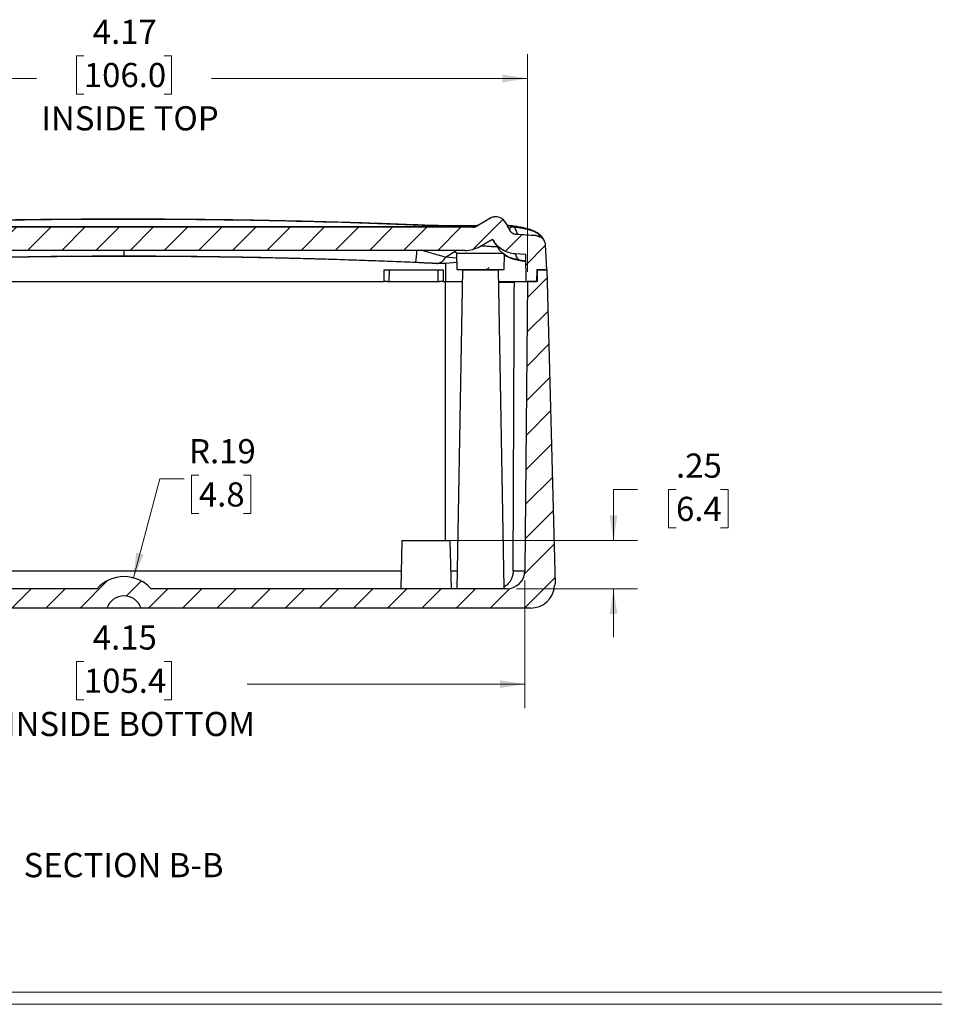
# Model space of a CAD drawing. Units: inches. Extents: x 0.3 to 29.7, y 0.3 to 21.7.
# Drawn here: x 16.3 to 21.1, y 0.3 to 5.4 of the extents above; entities that cross this region are included whole.
import ezdxf

# ---------------------------------------------------------------- set-up
doc = ezdxf.new("R2010")
doc.units = ezdxf.units.IN
doc.header["$MEASUREMENT"] = 0
doc.styles.add('SLDTEXTSTYLE0', font='TXT', dxfattribs={"width": 0.75})
doc.dimstyles.new('SLDDIMSTYLE2', dxfattribs={"dimtxt": 0.125, "dimasz": 0.13, "dimexe": 0, "dimexo": 0.0625, "dimgap": 0.03125, "dimtad": 0, "dimtih": 1, "dimtoh": 1, "dimrnd": 1e-09, "dimzin": 12, "dimdsep": 46, "dimtxsty": 'SLDTEXTSTYLE0', "dimsah": 1, "dimcen": 0.09, "dimadec": 0, "dimazin": 3, "dimtfac": 1, "dimtofl": 0, "dimtmove": 0, "dimatfit": 3, "dimfxl": 1, "dimfrac": 2, "dimtolj": 1, "dimtzin": 12, "dimarcsym": 0})
doc.dimstyles.new('SLDDIMSTYLE6', dxfattribs={"dimtxt": 0.125, "dimasz": 0.13, "dimexe": 0, "dimexo": 0.0625, "dimgap": 0.03125, "dimtad": 0, "dimtih": 1, "dimtoh": 1, "dimrnd": 1e-09, "dimzin": 12, "dimdsep": 46, "dimtxsty": 'SLDTEXTSTYLE0', "dimsah": 1, "dimcen": 0.09, "dimadec": 0, "dimazin": 3, "dimtfac": 1, "dimtmove": 0, "dimatfit": 0, "dimfxl": 1, "dimfrac": 2, "dimtolj": 1, "dimtzin": 12, "dimarcsym": 0})
doc.dimstyles.new('SLDDIMSTYLE7', dxfattribs={"dimtxt": 0.125, "dimasz": 0.13, "dimexe": 0, "dimexo": 0.0625, "dimgap": 0.03125, "dimtad": 0, "dimtih": 1, "dimtoh": 1, "dimrnd": 1e-09, "dimzin": 12, "dimdsep": 46, "dimtxsty": 'SLDTEXTSTYLE0', "dimsah": 1, "dimcen": 0, "dimadec": 0, "dimazin": 3, "dimtfac": 1, "dimtofl": 0, "dimtmove": 0, "dimatfit": 3, "dimfxl": 1, "dimfrac": 2, "dimtolj": 1, "dimtzin": 12, "dimarcsym": 0})

# ---------------------------------------------------------------- blocks, each defined once
blk = doc.blocks.new('_D_26')
at = {"color": 7, "linetype": 'Continuous', "lineweight": 0}
for p, q in [((14.7764, 4.0571), (14.7764, 5.1817)), ((16.6556, 5.1743), (16.6175, 5.1743)), ((16.6175, 5.1743), (16.6175, 4.9758)), ((17.0712, 5.1743), (17.1093, 5.1743)), ((17.1093, 5.1743), (17.1093, 4.9758)), ((18.9504, 4.0571), (18.9504, 5.1817)), ((14.7764, 5.0567), (16.4103, 5.0567)), ((18.9504, 5.0567), (17.3165, 5.0567)), ((16.6175, 4.9758), (16.6556, 4.9758)), ((17.1093, 4.9758), (17.0712, 4.9758))]:
    blk.add_line(p, q, dxfattribs=at)
at = {"color": 7, "linetype": 'Continuous', "lineweight": 18}
for points in [[(14.7764, 5.0567), (14.9064, 5.0367), (14.9064, 5.0767)], [(18.9504, 5.0567), (18.8204, 5.0767), (18.8204, 5.0367)]]:
    blk.add_solid(points, dxfattribs=at)
at = {"color": 7, "linetype": 'Continuous', "lineweight": 18, "char_height": 0.125, "attachment_point": 1, "style": 'SLDTEXTSTYLE0'}
for s, insert in [('4.17', (16.7018, 5.3608)), ('106.0', (16.6556, 5.137)), ('INSIDE TOP', (16.4356, 4.9131))]:
    blk.add_mtext(s, dxfattribs=dict(at, insert=insert))
blk = doc.blocks.new('_D_27')
at = {"color": 7, "linetype": 'Continuous', "lineweight": 0}
for p, q in [((14.7895, 2.46), (14.7895, 1.7983)), ((18.9373, 2.46), (18.9373, 1.7983)), ((16.6556, 2.0409), (16.6175, 2.0409)), ((16.6175, 2.0409), (16.6175, 1.8425)), ((17.0712, 2.0409), (17.1093, 2.0409)), ((17.1093, 2.0409), (17.1093, 1.8425)), ((14.7895, 1.9233), (16.2273, 1.9233)), ((18.9373, 1.9233), (17.4995, 1.9233)), ((16.6175, 1.8425), (16.6556, 1.8425)), ((17.1093, 1.8425), (17.0712, 1.8425))]:
    blk.add_line(p, q, dxfattribs=at)
at = {"color": 7, "linetype": 'Continuous', "lineweight": 18}
for points in [[(14.7895, 1.9233), (14.9195, 1.9033), (14.9195, 1.9433)], [(18.9373, 1.9233), (18.8073, 1.9433), (18.8073, 1.9033)]]:
    blk.add_solid(points, dxfattribs=at)
at = {"color": 7, "linetype": 'Continuous', "lineweight": 18, "char_height": 0.125, "attachment_point": 1, "style": 'SLDTEXTSTYLE0'}
for s, insert in [('4.15', (16.7018, 2.2274)), ('105.4', (16.6556, 2.0036)), ('INSIDE BOTTOM', (16.2526, 1.7798))]:
    blk.add_mtext(s, dxfattribs=dict(at, insert=insert))
blk = doc.blocks.new('_D_29')
at = {"color": 7, "linetype": 'Continuous', "lineweight": 0}
for p, q in [((16.9119, 2.4732), (17.0494, 2.9861)), ((17.0494, 2.9861), (17.1744, 2.9861)), ((17.2505, 3.0045), (17.2125, 3.0045)), ((17.2125, 3.0045), (17.2125, 2.806)), ((17.4814, 3.0045), (17.5195, 3.0045)), ((17.5195, 3.0045), (17.5195, 2.806)), ((17.2125, 2.806), (17.2505, 2.806)), ((17.5195, 2.806), (17.4814, 2.806))]:
    blk.add_line(p, q, dxfattribs=at)
at = {"color": 7, "linetype": 'Continuous', "lineweight": 18}
blk.add_solid([(16.9119, 2.4732), (16.9649, 2.5936), (16.9263, 2.6039)], dxfattribs=at)
at = {"color": 7, "linetype": 'Continuous', "lineweight": 18, "char_height": 0.125, "attachment_point": 1, "style": 'SLDTEXTSTYLE0'}
for s, insert in [('R.19', (17.1999, 3.191)), ('4.8', (17.2505, 2.9672))]:
    blk.add_mtext(s, dxfattribs=dict(at, insert=insert))
blk = doc.blocks.new('_D_30')
at = {"color": 7, "linetype": 'Continuous', "lineweight": 0}
for p, q in [((19.5201, 2.9309), (19.3951, 2.9309)), ((19.3951, 2.9309), (19.3951, 2.6671)), ((19.7185, 2.9299), (19.6804, 2.9299)), ((19.6804, 2.9299), (19.6804, 2.7315)), ((19.9494, 2.9299), (19.9875, 2.9299)), ((19.9875, 2.9299), (19.9875, 2.7315)), ((19.6804, 2.7315), (19.7185, 2.7315)), ((19.9875, 2.7315), (19.9494, 2.7315)), ((18.5209, 2.6671), (19.5201, 2.6671)), ((18.8936, 2.4171), (19.5201, 2.4171)), ((19.3951, 2.4171), (19.3951, 2.1671))]:
    blk.add_line(p, q, dxfattribs=at)
at = {"color": 7, "linetype": 'Continuous', "lineweight": 18}
for points in [[(19.3951, 2.6671), (19.4151, 2.7971), (19.3751, 2.7971)], [(19.3951, 2.4171), (19.3751, 2.2871), (19.4151, 2.2871)]]:
    blk.add_solid(points, dxfattribs=at)
at = {"color": 7, "linetype": 'Continuous', "lineweight": 18, "char_height": 0.125, "attachment_point": 1, "style": 'SLDTEXTSTYLE0'}
for s, insert in [('.25', (19.7185, 3.1164)), ('6.4', (19.7185, 2.8926))]:
    blk.add_mtext(s, dxfattribs=dict(at, insert=insert))

msp = doc.modelspace()

# ---------------------------------------------------------------- hatches: boundary and pattern name
at = {"linetype": 'Continuous', "lineweight": 18}
h = msp.add_hatch(dxfattribs=at)
h.set_pattern_fill('ANSI31', style=0)
edge = h.paths.add_edge_path(flags=0)
edge.add_line((18.8601, 4.26942), (18.83368, 4.31518))
edge.add_arc((18.79038, 4.29018), 0.05, 30, 86.91723)
edge.add_spline(control_points=[(18.79307, 4.34011), (18.78733, 4.34042), (18.7816, 4.34073), (18.77587, 4.34103)], knot_values=[0.0507146, 0.0507146, 0.0507146, 0.0507146, 0.051152, 0.051152, 0.051152, 0.051152], weights=[1, 1, 1, 1], degree=3, periodic=0)
edge.add_spline(control_points=[(18.77587, 4.34103), (18.76994, 4.34135), (18.7648, 4.33838)], knot_values=[0, 0, 0, 1, 1, 1], weights=[1, 0.9586825, 1], degree=2, periodic=0)
edge.add_line((18.7648, 4.33838), (18.68316, 4.29125))
edge.add_arc((18.66754, 4.31831), 0.03125, 270, 300, ccw=False)
edge.add_line((18.66754, 4.28706), (15.05928, 4.28706))
edge.add_arc((15.05928, 4.31831), 0.03125, 240, 270, ccw=False)
edge.add_line((15.04366, 4.29125), (14.96201, 4.33838))
edge.add_spline(control_points=[(14.96201, 4.33838), (14.95688, 4.34135), (14.95095, 4.34103)], knot_values=[0, 0, 0, 1, 1, 1], weights=[1, 0.9586825, 1], degree=2, periodic=0)
edge.add_spline(control_points=[(14.95095, 4.34103), (14.94522, 4.34073), (14.93948, 4.34042), (14.93375, 4.34011)], knot_values=[0.1483032, 0.1483032, 0.1483032, 0.1483032, 0.1487407, 0.1487407, 0.1487407, 0.1487407], weights=[1, 1, 1, 1], degree=3, periodic=0)
edge.add_arc((14.93644, 4.29018), 0.05, 93.08277, 150)
edge.add_line((14.89314, 4.31518), (14.86672, 4.26942))
edge.add_spline(control_points=[(14.86672, 4.26942), (14.86009, 4.25795), (14.84762, 4.25024), (14.83434, 4.24948)], knot_values=[0, 0, 0, 0, 1, 1, 1, 1], weights=[1, 1, 1, 1], degree=3, periodic=0)
edge.add_spline(control_points=[(14.83434, 4.24948), (14.8001, 4.24754), (14.76587, 4.24555), (14.73163, 4.2435)], knot_values=[0.0002692, 0.0002692, 0.0002692, 0.0002692, 0.0028825, 0.0028825, 0.0028825, 0.0028825], weights=[1, 1, 1, 1], degree=3, periodic=0)
edge.add_spline(control_points=[(14.73163, 4.2435), (14.68702, 4.24084), (14.68468, 4.19621)], knot_values=[0, 0, 0, 1, 1, 1], weights=[1, 0.7455541, 1], degree=2, periodic=0)
edge.add_line((14.68468, 4.19621), (14.67791, 4.06706))
edge.add_line((14.67791, 4.06706), (14.72891, 4.06706))
edge.add_line((14.72891, 4.06706), (14.72943, 4.00706))
edge.add_line((14.72943, 4.00706), (14.78339, 4.00706))
edge.add_line((14.78339, 4.00706), (14.7846, 4.14645))
edge.add_spline(control_points=[(14.7846, 4.14645), (14.80307, 4.14753), (14.82154, 4.14859), (14.84001, 4.14964)], knot_values=[0.0002406, 0.0002406, 0.0002406, 0.0002406, 0.0016502, 0.0016502, 0.0016502, 0.0016502], weights=[1, 1, 1, 1], degree=3, periodic=0)
edge.add_spline(control_points=[(14.84001, 4.14964), (14.88552, 4.15223), (14.93237, 4.18313), (14.95516, 4.22261)], knot_values=[0, 0, 0, 0, 1, 1, 1, 1], weights=[1, 1, 1, 1], degree=3, periodic=0)
edge.add_line((14.95516, 4.22261), (15.02366, 4.18732))
edge.add_arc((15.09928, 4.31831), 0.15125, 240, 270)
edge.add_line((15.09928, 4.16706), (18.62754, 4.16706))
edge.add_arc((18.62754, 4.31831), 0.15125, 270, 300)
edge.add_line((18.70316, 4.18732), (18.76981, 4.2258))
edge.add_spline(control_points=[(18.76981, 4.2258), (18.79568, 4.181), (18.84252, 4.15216), (18.88681, 4.14964)], knot_values=[0, 0, 0, 0, 1, 1, 1, 1], weights=[1, 1, 1, 1], degree=3, periodic=0)
edge.add_spline(control_points=[(18.88681, 4.14964), (18.90528, 4.14859), (18.92375, 4.14753), (18.94223, 4.14645)], knot_values=[0, 0, 0, 0, 1, 1, 1, 1], weights=[1, 1, 1, 1], degree=3, periodic=0)
edge.add_line((18.94223, 4.14645), (18.94343, 4.00706))
edge.add_line((18.94343, 4.00706), (18.99739, 4.00706))
edge.add_line((18.99739, 4.00706), (18.99791, 4.06706))
edge.add_line((18.99791, 4.06706), (19.04891, 4.06706))
edge.add_line((19.04891, 4.06706), (19.04214, 4.19621))
edge.add_spline(control_points=[(19.04214, 4.19621), (19.0398, 4.24084), (18.99519, 4.2435)], knot_values=[0, 0, 0, 1, 1, 1], weights=[1, 0.7455541, 1], degree=2, periodic=0)
edge.add_spline(control_points=[(18.99519, 4.2435), (18.96095, 4.24555), (18.92672, 4.24754), (18.89248, 4.24948)], knot_values=[0.0002525, 0.0002525, 0.0002525, 0.0002525, 0.0028658, 0.0028658, 0.0028658, 0.0028658], weights=[1, 1, 1, 1], degree=3, periodic=0)
edge.add_spline(control_points=[(18.89248, 4.24948), (18.87925, 4.25023), (18.86675, 4.2579), (18.8601, 4.26942)], knot_values=[0, 0, 0, 0, 1, 1, 1, 1], weights=[1, 1, 1, 1], degree=3, periodic=0)
h = msp.add_hatch(dxfattribs=at)
h.set_pattern_fill('ANSI31', style=0)
edge = h.paths.add_edge_path(flags=0)
edge.add_arc((16.86341, 2.29206), 0.1875, 41.81031, 138.18969)
edge.add_line((16.72365, 2.41706), (14.88324, 2.41706))
edge.add_arc((14.88324, 2.51081), 0.09375, 180.5, 270, ccw=False)
edge.add_line((14.7895, 2.50999), (14.77643, 4.00706))
edge.add_line((14.77643, 4.00706), (14.72643, 4.00706))
edge.add_line((14.72643, 4.00706), (14.72591, 4.06706))
edge.add_line((14.72591, 4.06706), (14.67591, 4.06706))
edge.add_line((14.67591, 4.06706), (14.63336, 2.44206))
edge.add_line((14.63336, 2.44206), (14.63536, 2.44206))
edge.add_line((14.63536, 2.44206), (14.63631, 2.43116))
edge.add_arc((14.76083, 2.44206), 0.125, 185, 270)
edge.add_line((14.76083, 2.31706), (16.77502, 2.31706))
edge.add_arc((16.86341, 2.28581), 0.09375, 19.47122, 160.52878, ccw=False)
edge.add_line((16.9518, 2.31706), (18.96598, 2.31706))
edge.add_arc((18.96598, 2.44206), 0.125, 270, 355)
edge.add_line((19.09051, 2.43116), (19.09146, 2.44206))
edge.add_line((19.09146, 2.44206), (19.09346, 2.44206))
edge.add_line((19.09346, 2.44206), (19.05091, 4.06706))
edge.add_line((19.05091, 4.06706), (19.00091, 4.06706))
edge.add_line((19.00091, 4.06706), (19.00039, 4.00706))
edge.add_line((19.00039, 4.00706), (18.95039, 4.00706))
edge.add_line((18.95039, 4.00706), (18.93732, 2.50999))
edge.add_arc((18.84357, 2.51081), 0.09375, 270, 359.5, ccw=False)
edge.add_line((18.84357, 2.41706), (17.00316, 2.41706))

# ---------------------------------------------------------------- linework, layer by layer
at = {"color": 7, "linetype": 'Continuous', "lineweight": 25}
for p, q in [((18.68316, 4.29125), (18.7648, 4.33838)), ((18.66754, 4.28706), (15.05928, 4.28706)), ((15.36341, 4.29125), (18.36341, 4.29125)), ((18.36341, 4.29855), (18.36341, 4.29125)), ((18.36341, 4.29125), (18.68316, 4.29125)), ((18.36341, 4.29125), (18.36341, 4.28706)), ((18.69178, 4.29645), (18.68845, 4.29676)), ((18.83368, 4.31518), (18.8601, 4.26942)), ((18.83575, 4.31229), (18.83555, 4.31259)), ((18.83618, 4.3114), (18.8356, 4.31249)), ((18.86087, 4.26878), (18.83588, 4.31206)), ((18.84454, 4.29707), (18.85977, 4.29506)), ((18.85978, 4.29506), (18.86518, 4.29442)), ((18.99519, 4.2435), (18.99525, 4.2423)), ((19.01863, 4.23544), (18.99519, 4.24335)), ((18.70316, 4.18732), (18.76981, 4.2258)), ((18.77377, 4.21928), (18.76943, 4.22558)), ((18.79441, 4.18545), (18.77741, 4.1872)), ((18.78418, 4.20057), (18.80611, 4.16817)), ((19.04214, 4.19621), (19.04891, 4.06706)), ((18.62754, 4.16706), (15.09928, 4.16706)), ((18.5705, 4.16706), (18.58341, 4.1522)), ((18.58341, 4.1522), (18.58486, 4.06906)), ((18.58341, 4.1522), (18.823, 4.1522)), ((18.82945, 4.06906), (18.8308, 4.14602)), ((18.94223, 4.14645), (18.88681, 4.14964)), ((18.94343, 4.00706), (18.94222, 4.14645)), ((18.58423, 4.10531), (18.52591, 4.09904)), ((18.52591, 4.09904), (18.52591, 4.00706)), ((18.20841, 4.00706), (18.20841, 4.06706)), ((18.20841, 4.06706), (18.51341, 4.06706)), ((18.23539, 4.00706), (18.23591, 4.06706)), ((18.48591, 4.06706), (18.48643, 4.00706)), ((18.51341, 4.06706), (18.51341, 4.00706)), ((18.61341, 4.06706), (18.58461, 2.41706)), ((18.58486, 4.06906), (18.82945, 4.06906)), ((18.61341, 4.06706), (18.80091, 4.06706)), ((18.66622, 4.06899), (18.67121, 4.06706)), ((18.67666, 4.06906), (18.67666, 4.06706)), ((18.72031, 4.06706), (18.72596, 4.06906)), ((18.73766, 4.06706), (18.73766, 4.06832)), ((18.82962, 2.42242), (18.80091, 4.06706)), ((18.99791, 4.06706), (18.99739, 4.00706)), ((19.04891, 4.06706), (18.99791, 4.06706)), ((19.00091, 4.06706), (19.00039, 4.00706)), ((19.00091, 4.06706), (19.05091, 4.06706)), ((19.05091, 4.06706), (19.09346, 2.44206)), ((15.20091, 4.00706), (18.20841, 4.00706)), ((18.22649, 4.00706), (18.20841, 4.00706)), ((18.22649, 4.00706), (18.49533, 4.00706)), ((18.51341, 4.00706), (18.49533, 4.00706)), ((18.51341, 4.00706), (18.52591, 4.00706)), ((18.88236, 4.00206), (18.80204, 4.00206)), ((18.95039, 4.00706), (18.93732, 2.50999)), ((18.94343, 4.00706), (18.99739, 4.00706)), ((19.00039, 4.00706), (18.95039, 4.00706)), ((18.30091, 2.66706), (18.29436, 2.41706)), ((18.30091, 2.66706), (18.55091, 2.66706)), ((18.55746, 2.41706), (18.55091, 2.66706)), ((16.72365, 2.41706), (14.88324, 2.41706)), ((18.84357, 2.41706), (17.00316, 2.41706)), ((19.09146, 2.44206), (19.09051, 2.43116)), ((19.09146, 2.44206), (19.09346, 2.44206)), ((16.77502, 2.31706), (14.76083, 2.31706)), ((16.86341, 2.31706), (16.77502, 2.31706)), ((16.9518, 2.31706), (16.86341, 2.31706)), ((18.96598, 2.31706), (16.9518, 2.31706))]:
    msp.add_line(p, q, dxfattribs=at)
at = {"color": 8, "linetype": 'Continuous', "lineweight": 25}
for p, q in [((18.85659, 4.27994), (18.8485, 4.29023)), ((18.86202, 4.26946), (18.85659, 4.27994)), ((18.77741, 4.1872), (18.7927, 4.18799)), ((18.52651, 4.13218), (18.5746, 4.16234)), ((18.58384, 4.1279), (18.52651, 4.13218)), ((18.88684, 4.1496), (18.88681, 4.14964)), ((18.52591, 2.66706), (18.52591, 4.00706)), ((15.43002, 2.50999), (18.2968, 2.50999)), ((18.55502, 2.50999), (18.58623, 2.50999))]:
    msp.add_line(p, q, dxfattribs=at)
at = {"color": 7, "linetype": 'Continuous', "lineweight": 18}
for p, q in [((29.68068, 0.32907), (0.31325, 0.32907)), ((29.73691, 0.26707), (0.25125, 0.26707))]:
    msp.add_line(p, q, dxfattribs=at)
at = {"color": 7, "linetype": 'Continuous', "lineweight": 25, "flags": 128}
for points in [[(18.36425, 4.30119), (18.36415, 4.30121), (18.36405, 4.30113), (18.36395, 4.30094), (18.36385, 4.30066), (18.36374, 4.30027), (18.36363, 4.29979), (18.36352, 4.29922), (18.36341, 4.29855)], [(18.77236, 4.22014), (18.77888, 4.20885), (18.7854, 4.19756)]]:
    msp.add_lwpolyline(points, dxfattribs=at)
at = {"color": 7, "linetype": 'Continuous', "lineweight": 25}
for centre, radius, start, end in [((18.79038, 4.29018), 0.05, 30, 86.91723), ((18.66754, 4.31831), 0.03125, 270, 300), ((18.62754, 4.31831), 0.15125, 270, 300), ((18.47234, 4.15974), 0.06077, 279.15662, 333.03729), ((18.84357, 2.51081), 0.09375, 270, 359.5), ((16.86341, 2.29206), 0.1875, 41.81031, 138.18969), ((18.96598, 2.44206), 0.125, 270, 355), ((16.86341, 2.28581), 0.09375, 19.47122, 160.52878)]:
    msp.add_arc(centre, radius, start, end, dxfattribs=at)
at = {"color": 8, "linetype": 'Continuous', "lineweight": 25}
msp.add_arc((17.70512, 4.191), 0.67368, 352.73017, 357.96366, dxfattribs=at)
at = {"color": 7, "linetype": 'Continuous', "lineweight": 25}
for points, knots in [([(15.36257, 4.30121), (15.39198, 4.30233), (15.45079, 4.30458), (15.53903, 4.30771), (15.62728, 4.31064), (15.71554, 4.31336), (15.80382, 4.31589), (15.89211, 4.31821), (15.98041, 4.32034), (16.06872, 4.32225), (16.15704, 4.32397), (16.24538, 4.32549), (16.33372, 4.3268), (16.42208, 4.32791), (16.51044, 4.32882), (16.59882, 4.32953), (16.6872, 4.33003), (16.7756, 4.33033), (16.89015, 4.33046), (17.03085, 4.33015), (17.19766, 4.32907), (17.36444, 4.32726), (17.53119, 4.32474), (17.69789, 4.32149), (17.86455, 4.31753), (18.03117, 4.31283), (18.19776, 4.30747), (18.30874, 4.30329), (18.36425, 4.30119)], [0, 0, 0, 0, 0.0294466, 0.0588875, 0.0883233, 0.1177546, 0.1471817, 0.1766055, 0.2060263, 0.2354448, 0.2648616, 0.2942771, 0.323692, 0.3531068, 0.3825221, 0.4119384, 0.4413563, 0.4707764, 0.5001992, 0.5557284, 0.6112499, 0.6667674, 0.7222846, 0.7778054, 0.8333336, 0.8888729, 0.9444271, 1, 1, 1, 1]), ([(18.36425, 4.30119), (18.38865, 4.30029), (18.43753, 4.29849), (18.50657, 4.2966), (18.56884, 4.29544), (18.623, 4.29508), (18.66415, 4.29571), (18.68748, 4.29656), (18.69189, 4.2974), (18.69217, 4.29746)], [0, 0, 0, 0, 0.162057, 0.324603, 0.4862816, 0.6488378, 0.8186217, 0.9883033, 1, 1, 1, 1]), ([(18.86794, 4.29395), (18.86235, 4.29459), (18.85222, 4.29576), (18.84703, 4.29645), (18.84471, 4.29677)], [0, 0, 0, 0, 0.5520159, 1, 1, 1, 1]), ([(18.88236, 4.28662), (18.88137, 4.28673), (18.87938, 4.28696), (18.87668, 4.28712), (18.87416, 4.28718), (18.87121, 4.28714), (18.86807, 4.28689), (18.86419, 4.28621), (18.8611, 4.28489), (18.85915, 4.28311), (18.85826, 4.28181), (18.8578, 4.28095), (18.85746, 4.28017), (18.85725, 4.2795), (18.85679, 4.27981), (18.85659, 4.27994)], [0, 0, 0, 0, 0.0301329, 0.0608914, 0.092407, 0.1247462, 0.1841939, 0.2486584, 0.3737855, 0.4989539, 0.6241849, 0.6869133, 0.7494522, 0.8897214, 1, 1, 1, 1]), ([(18.87247, 4.29368), (18.87071, 4.29389), (18.86805, 4.2942), (18.86502, 4.29457), (18.86362, 4.29474), (18.86308, 4.2948), (18.86296, 4.29482), (18.86292, 4.29482), (18.86291, 4.29482), (18.86291, 4.29482), (18.86291, 4.29482), (18.86291, 4.29482)], [0, 0, 0, 0, 0.5387245, 0.8179983, 0.95553, 0.9858912, 0.994059, 0.9985508, 0.999649, 0.9999615, 1, 1, 1, 1]), ([(18.87719, 4.29312), (18.87719, 4.29312), (18.87718, 4.29312), (18.87718, 4.29312), (18.87717, 4.29312), (18.87715, 4.29312), (18.87711, 4.29313), (18.87703, 4.29314), (18.87677, 4.29317), (18.87521, 4.29335), (18.87375, 4.29353), (18.87247, 4.29368)], [0, 0, 0, 0, 0.000761, 0.0012135, 0.0018102, 0.0037559, 0.0073301, 0.0216169, 0.0492397, 0.1624455, 1, 1, 1, 1]), ([(19.03644, 4.21534), (19.03614, 4.21673), (19.03515, 4.22132), (19.03038, 4.23057), (19.02175, 4.24212), (19.01109, 4.25145), (18.99915, 4.25925), (18.98352, 4.26753), (18.96125, 4.2761), (18.93465, 4.28344), (18.90682, 4.28896), (18.88994, 4.2912), (18.88083, 4.29241)], [0, 0, 0, 0, 0.0273871, 0.0904621, 0.1509163, 0.2321866, 0.2805768, 0.3353081, 0.4592708, 0.6088241, 0.7889276, 1, 1, 1, 1]), ([(19.01497, 4.23326), (19.01469, 4.23507), (19.01424, 4.2381), (19.01324, 4.2422), (19.01157, 4.24557), (19.00913, 4.24876), (19.00537, 4.25225), (18.99903, 4.25678), (18.9894, 4.26204), (18.97475, 4.26818), (18.95842, 4.27336), (18.94081, 4.27773), (18.92538, 4.28075), (18.91027, 4.28312), (18.90124, 4.28429), (18.89627, 4.28493)], [0, 0, 0, 0, 0.0751015, 0.1262259, 0.1603679, 0.1891725, 0.2204488, 0.2519914, 0.3077743, 0.3773764, 0.5022496, 0.6163653, 0.7506458, 0.8626529, 1, 1, 1, 1]), ([(18.89248, 4.24948), (18.89138, 4.24957), (18.88919, 4.24975), (18.88594, 4.25036), (18.88222, 4.25135), (18.8781, 4.25293), (18.87372, 4.25527), (18.86966, 4.25812), (18.866, 4.26147), (18.86273, 4.26521), (18.86098, 4.26802), (18.8601, 4.26942)], [0, 0, 0, 0, 0.0833273, 0.1664924, 0.2500643, 0.3747782, 0.5000421, 0.6247561, 0.75002, 0.8748728, 1, 1, 1, 1]), ([(18.89251, 4.24945), (18.89089, 4.2496), (18.88761, 4.24991), (18.88317, 4.25104), (18.87938, 4.2524), (18.87484, 4.25456), (18.87104, 4.2571), (18.86755, 4.25997), (18.86758, 4.26007), (18.86604, 4.26149), (18.86548, 4.26215), (18.86521, 4.26246)], [0, 0, 0, 0, 0.0199058, 0.04029077, 0.06281454, 0.08880842, 0.15447015, 0.24170501, 0.47553972, 0.74765223, 1, 1, 1, 1]), ([(18.99519, 4.2435), (19.00073, 4.24317), (19.00659, 4.24187), (19.01785, 4.23696), (19.02321, 4.23334), (19.03217, 4.2243), (19.03576, 4.21892), (19.04059, 4.20763), (19.04185, 4.20175), (19.04214, 4.19621)], [0, 0, 0, 0, 0.25, 0.25, 0.5, 0.5, 0.75, 0.75, 1, 1, 1, 1]), ([(18.71053, 4.19158), (18.71331, 4.19144), (18.72626, 4.19077), (18.74944, 4.18929), (18.76796, 4.18791), (18.77741, 4.1872)], [0, 0, 0, 0, 0.1179289, 0.5501319, 1, 1, 1, 1]), ([(18.88681, 4.14964), (18.87574, 4.15027), (18.8644, 4.15225), (18.84221, 4.15913), (18.83138, 4.16402), (18.81129, 4.17639), (18.80204, 4.18387), (18.78592, 4.20058), (18.77904, 4.20981), (18.7735, 4.21942)], [0, 0, 0, 0, 0.25, 0.25, 0.5, 0.5, 0.75, 0.75, 1, 1, 1, 1]), ([(18.78386, 4.20034), (18.78403, 4.20002), (18.78446, 4.1992), (18.78503, 4.19824), (18.78538, 4.19766)], [0, 0, 0, 0, 0.38622698, 1, 1, 1, 1]), ([(16.86341, 4.13646), (16.82477, 4.13642), (16.74749, 4.13635), (16.63158, 4.13576), (16.51567, 4.13482), (16.39976, 4.1335), (16.28385, 4.1318), (16.16795, 4.12973), (16.05205, 4.12727), (15.93616, 4.12444), (15.82027, 4.12123), (15.70438, 4.11764), (15.5885, 4.11368), (15.47261, 4.10933), (15.35674, 4.10463), (15.27949, 4.10118), (15.24087, 4.09945)], [0, 0, 0, 0, 0.0714173, 0.1428333, 0.2142487, 0.2856644, 0.357081, 0.4284994, 0.4999203, 0.5713444, 0.6427726, 0.7142055, 0.7856439, 0.8570887, 0.9285404, 1, 1, 1, 1]), ([(15.35343, 4.10575), (15.60492, 4.11668), (15.8565, 4.12493), (16.23403, 4.13322), (16.35989, 4.13531), (16.61163, 4.1381), (16.73751, 4.13882), (16.86341, 4.13882)], [0, 0, 0, 0, 0.5, 0.5, 0.75, 0.75, 1, 1, 1, 1]), ([(16.86341, 4.13882), (16.9893, 4.13882), (17.11518, 4.1381), (17.36692, 4.13531), (17.49279, 4.13322), (17.87031, 4.12493), (18.1219, 4.11668), (18.37338, 4.10575)], [0, 0, 0, 0, 0.25, 0.25, 0.5, 0.5, 1, 1, 1, 1]), ([(18.48595, 4.09945), (18.44732, 4.10118), (18.37008, 4.10463), (18.2542, 4.10933), (18.13832, 4.11368), (18.02244, 4.11764), (17.90655, 4.12123), (17.79066, 4.12444), (17.67476, 4.12727), (17.55887, 4.12973), (17.44296, 4.1318), (17.32706, 4.1335), (17.21115, 4.13482), (17.09524, 4.13576), (16.97933, 4.13635), (16.90205, 4.13642), (16.86341, 4.13646)], [0, 0, 0, 0, 0.0714596, 0.1429113, 0.2143561, 0.2857945, 0.3572274, 0.4286556, 0.5000797, 0.5715006, 0.642919, 0.7143356, 0.7857513, 0.8571667, 0.9285827, 1, 1, 1, 1]), ([(18.80718, 4.16695), (18.81292, 4.16106), (18.82543, 4.14823), (18.84935, 4.13258), (18.88055, 4.12033), (18.90161, 4.11691), (18.91208, 4.11521)], [0, 0, 0, 0, 0.2044579, 0.4451644, 0.7242683, 1, 1, 1, 1]), ([(18.37338, 4.10575), (18.39223, 4.10493), (18.41097, 4.10403), (18.44781, 4.10203), (18.46553, 4.10095), (18.48201, 4.09974)], [0, 0, 0, 0, 0.5, 0.5, 1, 1, 1, 1]), ([(18.52591, 4.09904), (18.52152, 4.09896), (18.51268, 4.09879), (18.49936, 4.09893), (18.49043, 4.09928), (18.48595, 4.09945)], [0, 0, 0, 0, 0.3298057, 0.6630758, 1, 1, 1, 1]), ([(18.73414, 4.06694), (18.73524, 4.06735), (18.73916, 4.06882), (18.7437, 4.07121), (18.74673, 4.07304), (18.74797, 4.07418), (18.74852, 4.07476), (18.74982, 4.07625), (18.74965, 4.07762), (18.74953, 4.07858)], [0, 0, 0, 0, 0.1008823, 0.361156, 0.6202587, 0.6243447, 0.6604783, 0.7643154, 1, 1, 1, 1]), ([(18.92643, 4.11371), (18.92155, 4.11442), (18.9171, 4.1151), (18.91087, 4.11634), (18.90904, 4.11689), (18.90653, 4.11791), (18.90578, 4.11839), (18.90462, 4.11931), (18.90423, 4.11976), (18.90385, 4.12021)], [0, 0, 0, 0, 0.25, 0.25, 0.5, 0.5, 0.75, 0.75, 1, 1, 1, 1]), ([(18.91395, 4.11491), (18.91795, 4.11434), (18.92697, 4.11304), (18.93689, 4.1117), (18.94241, 4.11095)], [0, 0, 0, 0, 0.4434137, 1, 1, 1, 1]), ([(18.70898, 4.06706), (18.71052, 4.06767), (18.71215, 4.06831), (18.71363, 4.06902), (18.71372, 4.06906)], [0, 0, 0, 0, 0.94351, 1, 1, 1, 1]), ([(18.52591, 4.00706), (18.55336, 4.00706), (18.58237, 4.00706), (18.61083, 4.00706), (18.61236, 4.00706)], [0, 0, 0, 0, 0.9461413, 1, 1, 1, 1]), ([(18.52591, 4.00706), (18.55368, 4.00706), (18.5827, 4.00706), (18.61115, 4.00706), (18.61236, 4.00706)], [0, 0, 0, 0, 0.95742867, 1, 1, 1, 1]), ([(18.80196, 4.00706), (18.80654, 4.00706), (18.82816, 4.00706), (18.85608, 4.00706), (18.88428, 4.00706), (18.90985, 4.00706), (18.92802, 4.00706), (18.93851, 4.00706), (18.94293, 4.00706), (18.94326, 4.00706), (18.94343, 4.00706)], [0, 0, 0, 0, 0.0240344, 0.1132893, 0.202338, 0.2917304, 0.4685918, 0.6453258, 0.8226342, 1, 1, 1, 1]), ([(18.80196, 4.00706), (18.80766, 4.00706), (18.83065, 4.00706), (18.86024, 4.00706), (18.88917, 4.00706), (18.91501, 4.00706), (18.92457, 4.00706), (18.93076, 4.00706)], [0, 0, 0, 0, 0.0638041, 0.256946, 0.4499554, 0.6438838, 1, 1, 1, 1]), ([(18.87611, 2.50999), (18.87607, 2.50805), (18.87599, 2.50413), (18.87545, 2.49827), (18.87461, 2.4924), (18.87342, 2.48657), (18.8719, 2.48081), (18.87005, 2.47517), (18.86788, 2.46967), (18.86541, 2.46437), (18.86199, 2.45803), (18.85728, 2.45082), (18.85093, 2.44306), (18.84367, 2.43605), (18.83566, 2.42988), (18.82983, 2.42669), (18.8269, 2.42509)], [0, 0, 0, 0, 0.0542701, 0.1091352, 0.164483, 0.2201947, 0.2761465, 0.3322111, 0.3882592, 0.4441618, 0.4997913, 0.5957771, 0.6944326, 0.7951524, 0.8972535, 1, 1, 1, 1]), ([(18.8761, 2.50999), (18.88484, 2.50999), (18.89198, 2.50999), (18.90389, 2.50999), (18.90869, 2.50999), (18.92067, 2.50999), (18.92567, 2.50999), (18.93612, 2.50999), (18.93732, 2.50999), (18.93732, 2.50999)], [0, 0, 0, 0, 0.125, 0.125, 0.25, 0.25, 0.5, 0.5, 1, 1, 1, 1]), ([(18.8135, 2.41706), (18.82026, 2.41801), (18.8299, 2.41936), (18.82815, 2.42169), (18.82764, 2.42239)], [0, 0, 0, 0, 0.7014241, 1, 1, 1, 1])]:
    msp.add_open_spline(points, degree=3, knots=knots, dxfattribs=at)
for points in [[(18.7648, 4.33838), (18.76809, 4.34028), (18.77208, 4.34123), (18.77587, 4.34103)], [(18.79307, 4.34011), (18.78733, 4.34042), (18.7816, 4.34073), (18.77587, 4.34103)], [(18.36341, 4.29855), (17.86341, 4.31802), (16.86341, 4.33745), (15.86341, 4.31803), (15.36341, 4.29857)], [(18.85978, 4.29506), (18.86776, 4.29479), (18.87588, 4.29176), (18.88236, 4.28663)], [(18.87411, 4.29336), (18.88195, 4.29307), (18.88991, 4.29005), (18.89627, 4.28493)], [(18.89627, 4.28493), (18.89155, 4.28551), (18.88691, 4.28607), (18.88236, 4.28663)], [(18.99519, 4.2435), (18.96095, 4.24555), (18.92672, 4.24754), (18.89248, 4.24948)], [(16.86341, 4.13882), (16.86341, 4.13804), (16.86341, 4.13725), (16.86341, 4.13646)], [(18.48201, 4.09974), (18.48333, 4.09964), (18.48464, 4.09955), (18.48595, 4.09945)], [(18.94252, 4.11143), (18.93688, 4.11221), (18.93152, 4.11297), (18.92643, 4.11371)], [(18.8761, 2.50999), (18.87826, 3.00735), (18.88035, 3.5047), (18.88236, 4.00206)]]:
    msp.add_open_spline(points, degree=3, dxfattribs=at)
at = {"color": 8, "linetype": 'Continuous', "lineweight": 25}
for points, knots in [([(18.68324, 4.29494), (18.68236, 4.29485), (18.68058, 4.29466), (18.67755, 4.29439), (18.67425, 4.29415), (18.67066, 4.29392), (18.6668, 4.29371), (18.65842, 4.29332), (18.64363, 4.29288), (18.61949, 4.29258), (18.5868, 4.2926), (18.54321, 4.29311), (18.5001, 4.29405), (18.46761, 4.29494), (18.44797, 4.29553), (18.42767, 4.29618), (18.40676, 4.2969), (18.38529, 4.29769), (18.37074, 4.29826), (18.36341, 4.29855)], [0, 0, 0, 0, 0.0238246, 0.0475516, 0.0711837, 0.0947237, 0.1181743, 0.1415382, 0.2370259, 0.3323476, 0.4276764, 0.5692293, 0.7136337, 0.7596846, 0.8063775, 0.8537336, 0.9017745, 0.9505225, 1, 1, 1, 1]), ([(18.8356, 4.31249), (18.83552, 4.31265), (18.83426, 4.31505), (18.83396, 4.31512), (18.83368, 4.31518)], [0, 0, 0, 0, 0.0670125, 1, 1, 1, 1]), ([(18.88236, 4.28662), (18.88847, 4.27384), (18.89496, 4.26028), (18.89977, 4.24965), (18.90004, 4.24904)], [0, 0, 0, 0, 0.942426, 1, 1, 1, 1]), ([(18.77166, 4.22261), (18.772, 4.22203), (18.77277, 4.22073), (18.77334, 4.2199), (18.77375, 4.21931), (18.77395, 4.21902), (18.77415, 4.21873), (18.77436, 4.21844), (18.77456, 4.21815), (18.77476, 4.21785), (18.77513, 4.21728), (18.77567, 4.21639), (18.77639, 4.21507), (18.77698, 4.21394), (18.77741, 4.2131), (18.77769, 4.21255), (18.77785, 4.21222), (18.77793, 4.21207), (18.77795, 4.21203), (18.77796, 4.21202), (18.77796, 4.21202), (18.77796, 4.21202), (18.77796, 4.21202), (18.77796, 4.21202), (18.77796, 4.21202), (18.77796, 4.21203), (18.77809, 4.21174), (18.77823, 4.2115), (18.77863, 4.21065), (18.77924, 4.20943), (18.78012, 4.20763), (18.78124, 4.20538), (18.78244, 4.20299), (18.78342, 4.20116), (18.78386, 4.20034)], [0, 0, 0, 0, 0.0662096, 0.1486754, 0.1694206, 0.1909838, 0.2133647, 0.2365631, 0.2605786, 0.2854109, 0.3110596, 0.406015, 0.4837359, 0.5442076, 0.5782379, 0.6025618, 0.6171794, 0.6208485, 0.6217731, 0.622008, 0.6220685, 0.6220846, 0.6220891, 0.6220904, 0.6220909, 0.6220912, 0.6268721, 0.642552, 0.668443, 0.7188509, 0.7874205, 0.8553592, 0.9349356, 1, 1, 1, 1]), ([(16.86341, 4.13882), (16.86341, 4.14027), (16.86341, 4.14322), (16.86341, 4.15393), (16.86341, 4.16432), (16.86341, 4.16706)], [0, 0, 0, 0, 0.4163095, 0.8459536, 1, 1, 1, 1]), ([(18.52651, 4.13218), (18.51467, 4.13541), (18.4916, 4.1417), (18.45136, 4.1533), (18.42228, 4.16222), (18.40651, 4.16706)], [0, 0, 0, 0, 0.3257777, 0.6345167, 1, 1, 1, 1]), ([(18.90385, 4.12021), (18.89252, 4.12163), (18.86949, 4.12452), (18.838, 4.13987), (18.8164, 4.15513), (18.8081, 4.16661), (18.80667, 4.16859)], [0, 0, 0, 0, 0.3050204, 0.6196389, 0.934256, 1, 1, 1, 1]), ([(18.90385, 4.12021), (18.90065, 4.12523), (18.89423, 4.13529), (18.88989, 4.14547), (18.88856, 4.1471), (18.88787, 4.14796)], [0, 0, 0, 0, 0.3216581, 0.6433207, 1, 1, 1, 1])]:
    msp.add_open_spline(points, degree=3, knots=knots, dxfattribs=at)

# ---------------------------------------------------------------- texts
at = {"color": 7, "linetype": 'Continuous', "lineweight": 18, "insert": (16.86102, 1.0496), "char_height": 0.125, "attachment_point": 2, "style": 'SLDTEXTSTYLE0'}
msp.add_mtext('SECTION B-B', dxfattribs=at)

# ---------------------------------------------------------------- dimensions: what is measured, and where the dimension line sits
at = {"color": 7, "linetype": 'Continuous', "lineweight": 18}
for base, p1, p2, text, picture, middle in [((18.95039, 5.05665), (14.77643, 4.00706), (18.95039, 4.00706), '<>\\PINSIDE TOP', '_D_26', (16.86341, 5.05665)), ((18.93732, 1.9233), (14.7895, 2.50999), (18.93732, 2.50999), '<>\\PINSIDE BOTTOM', '_D_27', (16.86341, 1.9233))]:
    dim = msp.add_linear_dim(base=base, p1=p1, p2=p2, text=text, dimstyle='SLDDIMSTYLE2', dxfattribs=at)
    dim.commit()
    dim.dimension.update_dxf_attribs({"geometry": picture, "text_midpoint": middle, "dimtype": 160})
dim = msp.add_radius_dim(center=(16.86341, 2.29206), mpoint=(16.91194, 2.47317), dimstyle='SLDDIMSTYLE7', dxfattribs=at)
dim.commit()
dim.dimension.update_dxf_attribs({"geometry": '_D_29', "text_midpoint": (17.36599, 2.98607), "dimtype": 164})
dim = msp.add_linear_dim(base=(19.39513, 2.41706), p1=(18.47091, 2.66706), p2=(18.84357, 2.41706), angle=90, dimstyle='SLDDIMSTYLE6', dxfattribs=at)
dim.commit()
dim.dimension.update_dxf_attribs({"geometry": '_D_30', "text_midpoint": (19.39513, 2.93087), "dimtype": 160})

doc.saveas('drawing.dxf')
